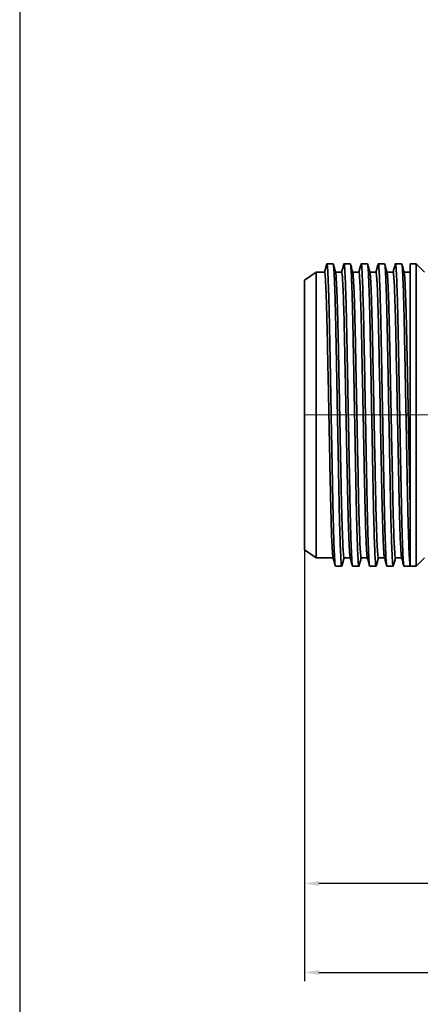
# Model space of a CAD drawing. Units: millimetres. Extents: x 205 to 1375, y 376 to 1210.
# Drawn here: x 205 to 345, y 674 to 1019 of the extents above; entities that cross this region are included whole.
import ezdxf

# ---------------------------------------------------------------- set-up
doc = ezdxf.new("R2010")
doc.units = ezdxf.units.MM
doc.linetypes.add('CENTERX2', pattern=[20.32, 12.7, -2.54, 2.54, -2.54])
doc.layers.get('0').update_dxf_attribs({"linetype": 'CONTINUOUS'})
doc.layers.get('DEFPOINTS').update_dxf_attribs({"linetype": 'CONTINUOUS'})
doc.layers.add('100', color=7, linetype='CONTINUOUS')
doc.layers.add('Dim', color=7, linetype='CONTINUOUS')
doc.layers.add('FORMAT', color=7, linetype='CONTINUOUS', lineweight=35)
doc.styles.get("Standard").update_dxf_attribs({"font": 'ISOCP.SHX', "width": 1.2})
doc.dimstyles.new('1$0', dxfattribs={"dimtxt": 2.8, "dimasz": 2.8, "dimexe": 1.25, "dimexo": 0, "dimgap": 1, "dimtad": 1, "dimrnd": 0.01, "dimdsep": 46, "dimtxsty": 'Standard', "dimcen": 0, "dimclrd": 256, "dimclre": 6, "dimclrt": 256, "dimazin": 2, "dimtfac": 0.8, "dimtmove": 0, "dimatfit": 3, "dimfxl": 1, "dimtolj": 1, "dimarcsym": 0})

# ---------------------------------------------------------------- blocks, each defined once
blk = doc.blocks.new('A3')
at = {"layer": '100', "color": 2}
blk.add_lwpolyline([(390, 272), (0, 272), (0, 0), (390, 0)], close=True, dxfattribs=at)
blk = doc.blocks.new('*D6')
at = {"layer": 'DEFPOINTS', "color": 0}
for p in [(559.72, 1070.03), (304.72, 833.67), (559.72, 685.41)]:
    blk.add_point(p, dxfattribs=at)
at = {"layer": 'Dim', "color": 6, "lineweight": -2}
for p, q in [((559.72, 1070.03), (559.72, 682.41)), ((304.72, 833.67), (304.72, 682.41))]:
    blk.add_line(p, q, dxfattribs=at)
at = {"layer": 'Dim', "lineweight": -2}
blk.add_line((309.72, 685.41), (554.72, 685.41), dxfattribs=at)
at = {"layer": 'Dim'}
for points in [[(309.72, 686.25), (309.72, 684.58), (304.72, 685.41)], [(554.72, 686.25), (554.72, 684.58), (559.72, 685.41)]]:
    blk.add_solid(points, dxfattribs=at)
at = {"layer": 'Dim', "insert": (432.22, 690.41), "char_height": 8, "attachment_point": 5}
blk.add_mtext('\\A1;255', dxfattribs=at)
blk = doc.blocks.new('*D10')
at = {"layer": 'DEFPOINTS', "color": 0}
for p in [(304.72, 882.74), (454.72, 740.69), (304.72, 716.59)]:
    blk.add_point(p, dxfattribs=at)
at = {"layer": 'Dim', "color": 6, "lineweight": -2}
for p, q in [((304.72, 882.74), (304.72, 713.59)), ((454.72, 740.69), (454.72, 713.59))]:
    blk.add_line(p, q, dxfattribs=at)
at = {"layer": 'Dim', "lineweight": -2}
blk.add_line((449.72, 716.59), (309.72, 716.59), dxfattribs=at)
at = {"layer": 'Dim'}
for points in [[(309.72, 717.42), (309.72, 715.76), (304.72, 716.59)], [(449.72, 717.42), (449.72, 715.76), (454.72, 716.59)]]:
    blk.add_solid(points, dxfattribs=at)
at = {"layer": 'Dim', "insert": (379.72, 721.59), "char_height": 8, "attachment_point": 5}
blk.add_mtext('\\A1;150', dxfattribs=at)

msp = doc.modelspace()

# ---------------------------------------------------------------- linework, layer by layer
at = {"color": 7, "linetype": 'Continuous', "lineweight": 35}
for p, q in [((312.51, 933.64), (311.71, 930.69)), ((312.52, 933.69), (312.51, 933.55)), ((314.72, 933.69), (312.52, 933.69)), ((315.52, 930.69), (314.72, 933.69)), ((320.72, 933.69), (318.52, 933.69)), ((326.72, 933.69), (324.52, 933.69)), ((332.72, 933.69), (330.52, 933.69)), ((338.72, 933.69), (336.52, 933.69)), ((343.72, 933.69), (341.72, 933.69)), ((346.73, 930.68), (343.72, 933.69)), ((308.72, 930.69), (304.72, 927.89)), ((311.72, 930.69), (308.72, 930.69)), ((317.72, 930.69), (315.52, 930.69)), ((323.72, 930.69), (321.55, 930.69)), ((329.72, 930.69), (327.55, 930.69)), ((335.72, 930.69), (333.55, 930.69)), ((341.72, 930.69), (339.55, 930.69)), ((304.72, 833.49), (308.72, 830.69)), ((308.72, 830.69), (314.69, 830.69)), ((318.52, 830.69), (320.69, 830.69)), ((324.52, 830.69), (326.69, 830.69)), ((330.52, 830.69), (332.69, 830.69)), ((336.52, 830.69), (338.69, 830.69)), ((343.72, 827.69), (346.73, 830.69)), ((315.52, 827.69), (317.72, 827.69)), ((321.52, 827.69), (323.72, 827.69)), ((327.52, 827.69), (329.72, 827.69)), ((333.52, 827.69), (335.72, 827.69)), ((339.52, 827.69), (341.72, 827.69)), ((341.72, 827.69), (343.72, 827.69))]:
    msp.add_line(p, q, dxfattribs=at)
at = {"color": 8, "linetype": 'Continuous', "lineweight": 18}
for p, q in [((312.52, 933.69), (311.72, 930.69)), ((304.72, 880.69), (308.72, 880.69)), ((313.22, 880.69), (308.72, 880.69)), ((314.02, 880.69), (316.22, 880.69)), ((319.22, 880.69), (317.02, 880.69)), ((320.02, 880.69), (322.22, 880.69)), ((325.22, 880.69), (323.02, 880.69)), ((326.02, 880.69), (328.22, 880.69)), ((331.22, 880.69), (329.02, 880.69)), ((332.02, 880.69), (334.22, 880.69)), ((337.22, 880.69), (335.02, 880.69)), ((338.02, 880.69), (340.22, 880.69)), ((341.72, 880.69), (341.02, 880.69)), ((341.72, 880.69), (343.72, 880.69)), ((346.72, 880.69), (343.72, 880.69))]:
    msp.add_line(p, q, dxfattribs=at)
at = {"color": 7, "linetype": 'Continuous', "lineweight": 35, "flags": 128}
for points in [[(341.72, 880.69), (341.72, 885.07), (341.72, 889.43), (341.72, 893.73), (341.72, 897.93), (341.72, 902.02), (341.72, 905.97), (341.72, 909.73), (341.72, 913.3), (341.72, 916.65), (341.72, 919.75), (341.72, 922.58), (341.72, 925.12), (341.72, 927.36), (341.72, 929.28), (341.72, 930.86), (341.72, 932.1), (341.72, 932.99), (341.72, 933.52), (341.72, 933.69)], [(343.72, 880.69), (343.72, 885.06), (343.72, 889.41), (343.72, 893.7), (343.72, 897.9), (343.72, 901.98), (343.72, 905.91), (343.72, 909.67), (343.72, 913.24), (343.72, 916.58), (343.72, 919.68), (343.72, 922.51), (343.72, 925.06), (343.72, 927.3), (343.72, 929.22), (343.72, 930.81), (343.72, 932.06), (343.72, 932.96), (343.72, 933.5), (343.72, 933.69)], [(304.72, 880.69), (304.72, 884.8), (304.72, 888.88), (304.72, 892.9), (304.72, 896.83), (304.72, 900.63), (304.72, 904.29), (304.72, 907.76), (304.72, 911.02), (304.72, 914.06), (304.72, 916.84), (304.72, 919.35), (304.72, 921.56), (304.72, 923.46), (304.72, 925.04), (304.72, 926.28), (304.72, 927.17), (304.72, 927.71), (304.72, 927.89)], [(308.72, 930.69), (308.72, 930.64), (308.72, 930.28), (308.72, 929.56), (308.72, 928.49), (308.72, 927.08), (308.72, 925.33), (308.72, 923.26), (308.72, 920.89), (308.72, 918.22), (308.72, 915.28), (308.72, 912.1), (308.72, 908.68), (308.72, 905.07), (308.72, 901.28), (308.72, 897.34), (308.72, 893.28), (308.72, 889.14), (308.72, 884.93), (308.72, 880.69)], [(304.72, 833.49), (304.72, 833.67), (304.72, 834.2), (304.72, 835.1), (304.72, 836.33), (304.72, 837.91), (304.72, 839.81), (304.72, 842.02), (304.72, 844.53), (304.72, 847.31), (304.72, 850.35), (304.72, 853.61), (304.72, 857.09), (304.72, 860.74), (304.72, 864.54), (304.72, 868.47), (304.72, 872.49), (304.72, 876.57), (304.72, 880.69)], [(308.72, 880.69), (308.72, 876.45), (308.72, 872.24), (308.72, 868.09), (308.72, 864.03), (308.72, 860.09), (308.72, 856.3), (308.72, 852.69), (308.72, 849.27), (308.72, 846.09), (308.72, 843.15), (308.72, 840.49), (308.72, 838.11), (308.72, 836.04), (308.72, 834.29), (308.72, 832.88), (308.72, 831.81), (308.72, 831.09), (308.72, 830.73), (308.72, 830.69)], [(341.72, 827.69), (341.72, 827.85), (341.72, 828.37), (341.72, 829.26), (341.72, 830.5), (341.72, 832.08), (341.72, 834), (341.72, 836.24), (341.72, 838.78), (341.72, 841.61), (341.72, 844.71), (341.72, 848.05), (341.72, 851.63), (341.72, 855.4), (341.72, 859.34), (341.72, 863.43), (341.72, 867.64), (341.72, 871.94), (341.72, 876.3), (341.72, 880.69)], [(343.72, 827.69), (343.72, 827.87), (343.72, 828.41), (343.72, 829.31), (343.72, 830.56), (343.72, 832.15), (343.72, 834.07), (343.72, 836.32), (343.72, 838.86), (343.72, 841.69), (343.72, 844.79), (343.72, 848.13), (343.72, 851.7), (343.72, 855.46), (343.72, 859.4), (343.72, 863.48), (343.72, 867.68), (343.72, 871.96), (343.72, 876.31), (343.72, 880.69)]]:
    msp.add_lwpolyline(points, dxfattribs=at)
at = {"color": 7, "linetype": 'Continuous', "lineweight": 35}
for points, knots in [([(312.52, 933.69), (312.58, 933.69), (312.64, 933.37), (312.76, 932.06), (312.82, 931.05), (312.96, 928.37), (313.02, 926.68), (313.16, 922.73), (313.22, 920.47), (313.35, 915.51), (313.41, 912.83), (313.48, 909.32), (313.5, 908.61), (313.52, 907.19), (313.54, 906.47), (313.58, 904.26), (313.61, 902.73), (313.7, 898.01), (313.76, 894.68), (313.89, 887.79), (313.96, 884.24), (314.02, 880.69)], [0, 0, 0, 0, 0.125, 0.125, 0.25, 0.25, 0.375, 0.375, 0.5, 0.5, 0.625, 0.625, 0.65625, 0.65625, 0.6875, 0.6875, 0.75, 0.75, 0.875, 0.875, 1, 1, 1, 1]), ([(314.72, 933.69), (314.77, 933.69), (314.83, 933.37), (314.95, 932.06), (315.02, 931.05), (315.15, 928.37), (315.22, 926.68), (315.35, 922.73), (315.42, 920.47), (315.54, 915.51), (315.6, 912.83), (315.68, 909.32), (315.69, 908.61), (315.72, 907.19), (315.73, 906.47), (315.77, 904.26), (315.8, 902.73), (315.89, 898.01), (315.95, 894.68), (316.08, 887.79), (316.15, 884.24), (316.22, 880.69)], [0, 0, 0, 0, 0.125, 0.125, 0.25, 0.25, 0.375, 0.375, 0.5, 0.5, 0.625, 0.625, 0.65625, 0.65625, 0.6875, 0.6875, 0.75, 0.75, 0.875, 0.875, 1, 1, 1, 1]), ([(315.64, 930.23), (315.51, 930.72), (315.24, 931.72), (314.97, 932.71), (314.84, 933.21)], [0, 0, 0, 0, 0.4999942, 1, 1, 1, 1]), ([(318.47, 933.58), (318.33, 933.08), (318.07, 932.11), (317.82, 931.15), (317.69, 930.69)], [0, 0, 0, 0, 0.520109, 1, 1, 1, 1]), ([(318.47, 933.47), (318.49, 933.56), (318.54, 933.84), (318.64, 933.37), (318.76, 932.09), (318.89, 929.84), (319.02, 926.72), (319.16, 922.78), (319.29, 918.13), (319.41, 912.92), (319.52, 907.26), (319.64, 901.16), (319.76, 894.64), (319.89, 887.76), (319.98, 883.05), (320.02, 880.69)], [0, 0, 0, 0, 0.039399, 0.117041, 0.19671, 0.277792, 0.359599, 0.441406, 0.522488, 0.602158, 0.6798, 0.757441, 0.837111, 0.918193, 1, 1, 1, 1]), ([(320.72, 933.69), (320.77, 933.69), (320.83, 933.37), (320.95, 932.06), (321.02, 931.05), (321.15, 928.37), (321.22, 926.68), (321.35, 922.73), (321.42, 920.47), (321.54, 915.51), (321.6, 912.83), (321.68, 909.32), (321.69, 908.61), (321.72, 907.19), (321.73, 906.47), (321.77, 904.26), (321.8, 902.73), (321.89, 898.01), (321.95, 894.68), (322.08, 887.79), (322.15, 884.24), (322.22, 880.69)], [0, 0, 0, 0, 0.125, 0.125, 0.25, 0.25, 0.375, 0.375, 0.5, 0.5, 0.625, 0.625, 0.65625, 0.65625, 0.6875, 0.6875, 0.75, 0.75, 0.875, 0.875, 1, 1, 1, 1]), ([(321.58, 930.58), (321.44, 931.08), (321.18, 932.08), (320.91, 933.08), (320.77, 933.58)], [0, 0, 0, 0, 0.499973, 1, 1, 1, 1]), ([(324.47, 933.58), (324.33, 933.08), (324.07, 932.11), (323.82, 931.15), (323.69, 930.69)], [0, 0, 0, 0, 0.520117, 1, 1, 1, 1]), ([(324.47, 933.47), (324.49, 933.56), (324.54, 933.84), (324.64, 933.37), (324.76, 932.09), (324.89, 929.84), (325.02, 926.72), (325.16, 922.78), (325.29, 918.13), (325.41, 912.92), (325.52, 907.26), (325.64, 901.16), (325.76, 894.64), (325.89, 887.76), (325.98, 883.05), (326.02, 880.69)], [0, 0, 0, 0, 0.0394134, 0.1170538, 0.1967225, 0.2778033, 0.359609, 0.4414146, 0.5224955, 0.6021641, 0.6798045, 0.7574449, 0.8371136, 0.9181943, 1, 1, 1, 1]), ([(326.72, 933.69), (326.77, 933.69), (326.83, 933.37), (326.95, 932.06), (327.02, 931.05), (327.15, 928.37), (327.22, 926.68), (327.35, 922.73), (327.42, 920.47), (327.54, 915.51), (327.6, 912.83), (327.68, 909.32), (327.69, 908.61), (327.72, 907.19), (327.73, 906.47), (327.77, 904.26), (327.8, 902.73), (327.89, 898.01), (327.95, 894.68), (328.08, 887.79), (328.15, 884.24), (328.22, 880.69)], [0, 0, 0, 0, 0.125, 0.125, 0.25, 0.25, 0.375, 0.375, 0.5, 0.5, 0.625, 0.625, 0.65625, 0.65625, 0.6875, 0.6875, 0.75, 0.75, 0.875, 0.875, 1, 1, 1, 1]), ([(327.58, 930.57), (327.45, 931.07), (327.18, 932.07), (326.91, 933.08), (326.77, 933.58)], [0, 0, 0, 0, 0.499969, 1, 1, 1, 1]), ([(330.47, 933.58), (330.33, 933.08), (330.07, 932.11), (329.82, 931.15), (329.69, 930.69)], [0, 0, 0, 0, 0.519995, 1, 1, 1, 1]), ([(330.47, 933.47), (330.49, 933.56), (330.54, 933.84), (330.64, 933.37), (330.76, 932.09), (330.89, 929.84), (331.02, 926.72), (331.16, 922.78), (331.29, 918.13), (331.41, 912.92), (331.52, 907.26), (331.64, 901.16), (331.76, 894.64), (331.89, 887.76), (331.98, 883.05), (332.02, 880.69)], [0, 0, 0, 0, 0.039233, 0.116888, 0.196572, 0.277668, 0.359489, 0.44131, 0.522406, 0.602089, 0.679744, 0.757399, 0.837083, 0.918179, 1, 1, 1, 1]), ([(332.72, 933.69), (332.77, 933.69), (332.83, 933.37), (332.95, 932.06), (333.02, 931.05), (333.15, 928.37), (333.22, 926.68), (333.35, 922.73), (333.42, 920.47), (333.54, 915.51), (333.6, 912.83), (333.68, 909.32), (333.69, 908.61), (333.72, 907.19), (333.73, 906.47), (333.77, 904.26), (333.8, 902.73), (333.89, 898.01), (333.95, 894.68), (334.08, 887.79), (334.15, 884.24), (334.22, 880.69)], [0, 0, 0, 0, 0.125, 0.125, 0.25, 0.25, 0.375, 0.375, 0.5, 0.5, 0.625, 0.625, 0.65625, 0.65625, 0.6875, 0.6875, 0.75, 0.75, 0.875, 0.875, 1, 1, 1, 1]), ([(333.58, 930.57), (333.45, 931.07), (333.18, 932.07), (332.91, 933.08), (332.77, 933.58)], [0, 0, 0, 0, 0.499969, 1, 1, 1, 1]), ([(336.47, 933.58), (336.33, 933.08), (336.07, 932.11), (335.82, 931.15), (335.69, 930.69)], [0, 0, 0, 0, 0.519668, 1, 1, 1, 1]), ([(336.47, 933.47), (336.49, 933.56), (336.54, 933.84), (336.64, 933.37), (336.76, 932.09), (336.89, 929.84), (337.02, 926.72), (337.16, 922.78), (337.29, 918.13), (337.41, 912.92), (337.52, 907.26), (337.64, 901.16), (337.76, 894.64), (337.89, 887.76), (337.98, 883.05), (338.02, 880.69)], [0, 0, 0, 0, 0.038973, 0.116649, 0.196354, 0.277472, 0.359316, 0.441159, 0.522277, 0.601982, 0.679658, 0.757334, 0.837039, 0.918157, 1, 1, 1, 1]), ([(338.72, 933.69), (338.77, 933.69), (338.83, 933.37), (338.95, 932.06), (339.02, 931.05), (339.15, 928.37), (339.22, 926.68), (339.35, 922.73), (339.42, 920.47), (339.54, 915.51), (339.6, 912.83), (339.68, 909.32), (339.69, 908.61), (339.72, 907.19), (339.73, 906.47), (339.77, 904.26), (339.8, 902.73), (339.89, 898.01), (339.95, 894.68), (340.08, 887.79), (340.15, 884.24), (340.22, 880.69)], [0, 0, 0, 0, 0.125, 0.125, 0.25, 0.25, 0.375, 0.375, 0.5, 0.5, 0.625, 0.625, 0.65625, 0.65625, 0.6875, 0.6875, 0.75, 0.75, 0.875, 0.875, 1, 1, 1, 1]), ([(339.58, 930.57), (339.45, 931.07), (339.18, 932.07), (338.91, 933.08), (338.77, 933.58)], [0, 0, 0, 0, 0.499972, 1, 1, 1, 1]), ([(311.72, 930.69), (311.77, 930.69), (311.83, 930.39), (311.96, 929.15), (312.02, 928.2), (312.15, 925.67), (312.22, 924.08), (312.35, 920.35), (312.42, 918.22), (312.55, 913.54), (312.61, 911.01), (312.68, 907.7), (312.69, 907.03), (312.72, 905.69), (312.73, 905.01), (312.78, 902.93), (312.8, 901.49), (312.89, 897.03), (312.96, 893.88), (313.09, 887.38), (313.15, 884.04), (313.22, 880.69)], [0, 0, 0, 0, 0.125, 0.125, 0.25, 0.25, 0.375, 0.375, 0.5, 0.5, 0.625, 0.625, 0.65625, 0.65625, 0.6875, 0.6875, 0.75, 0.75, 0.875, 0.875, 1, 1, 1, 1]), ([(315.64, 930.2), (315.64, 930.2), (315.69, 930.02), (315.79, 928.7), (315.93, 926.15), (316.08, 922.45), (316.23, 917.87), (316.37, 912.64), (316.5, 906.99), (316.61, 901), (316.74, 894.56), (316.88, 887.72), (316.97, 883.04), (317.02, 880.69)], [0, 0, 0, 0, 0.004548, 0.106609, 0.210458, 0.314973, 0.418987, 0.521369, 0.615486, 0.708516, 0.804096, 0.901562, 1, 1, 1, 1]), ([(317.72, 930.69), (317.77, 930.69), (317.83, 930.39), (317.96, 929.15), (318.02, 928.2), (318.15, 925.67), (318.22, 924.08), (318.35, 920.35), (318.42, 918.22), (318.55, 913.54), (318.61, 911.01), (318.68, 907.7), (318.69, 907.03), (318.72, 905.69), (318.73, 905.01), (318.78, 902.93), (318.8, 901.49), (318.89, 897.03), (318.96, 893.88), (319.09, 887.38), (319.15, 884.04), (319.22, 880.69)], [0, 0, 0, 0, 0.125, 0.125, 0.25, 0.25, 0.375, 0.375, 0.5, 0.5, 0.625, 0.625, 0.65625, 0.65625, 0.6875, 0.6875, 0.75, 0.75, 0.875, 0.875, 1, 1, 1, 1]), ([(321.58, 930.43), (321.61, 930.36), (321.68, 930.14), (321.81, 928.45), (321.97, 925.46), (322.13, 921.25), (322.28, 916.07), (322.43, 910.11), (322.56, 903.52), (322.71, 896.36), (322.86, 888.67), (322.97, 883.36), (323.02, 880.69)], [0, 0, 0, 0, 0.057301, 0.161859, 0.268203, 0.375003, 0.480895, 0.584581, 0.685369, 0.788057, 0.893352, 1, 1, 1, 1]), ([(323.72, 930.69), (323.77, 930.69), (323.83, 930.39), (323.96, 929.15), (324.02, 928.2), (324.15, 925.67), (324.22, 924.08), (324.35, 920.35), (324.42, 918.22), (324.55, 913.54), (324.61, 911.01), (324.68, 907.7), (324.69, 907.03), (324.72, 905.69), (324.73, 905.01), (324.78, 902.93), (324.8, 901.49), (324.89, 897.03), (324.96, 893.88), (325.09, 887.38), (325.15, 884.04), (325.22, 880.69)], [0, 0, 0, 0, 0.125, 0.125, 0.25, 0.25, 0.375, 0.375, 0.5, 0.5, 0.625, 0.625, 0.65625, 0.65625, 0.6875, 0.6875, 0.75, 0.75, 0.875, 0.875, 1, 1, 1, 1]), ([(327.58, 930.43), (327.61, 930.35), (327.68, 930.14), (327.81, 928.45), (327.97, 925.46), (328.13, 921.25), (328.28, 916.07), (328.43, 910.11), (328.56, 903.52), (328.71, 896.36), (328.86, 888.67), (328.97, 883.36), (329.02, 880.69)], [0, 0, 0, 0, 0.056327, 0.160993, 0.267447, 0.374357, 0.480358, 0.584152, 0.685044, 0.787838, 0.893242, 1, 1, 1, 1]), ([(329.72, 930.69), (329.77, 930.69), (329.83, 930.39), (329.96, 929.15), (330.02, 928.2), (330.15, 925.67), (330.22, 924.08), (330.35, 920.35), (330.42, 918.22), (330.55, 913.54), (330.61, 911.01), (330.68, 907.7), (330.69, 907.03), (330.72, 905.69), (330.73, 905.01), (330.78, 902.93), (330.8, 901.49), (330.89, 897.03), (330.96, 893.88), (331.09, 887.38), (331.15, 884.04), (331.22, 880.69)], [0, 0, 0, 0, 0.125, 0.125, 0.25, 0.25, 0.375, 0.375, 0.5, 0.5, 0.625, 0.625, 0.65625, 0.65625, 0.6875, 0.6875, 0.75, 0.75, 0.875, 0.875, 1, 1, 1, 1]), ([(333.58, 930.43), (333.61, 930.35), (333.68, 930.14), (333.81, 928.45), (333.97, 925.46), (334.13, 921.25), (334.28, 916.07), (334.43, 910.11), (334.56, 903.52), (334.71, 896.36), (334.86, 888.67), (334.97, 883.36), (335.02, 880.69)], [0, 0, 0, 0, 0.056331, 0.160996, 0.26745, 0.37436, 0.480361, 0.584154, 0.685045, 0.78784, 0.893242, 1, 1, 1, 1]), ([(335.72, 930.69), (335.77, 930.69), (335.83, 930.39), (335.96, 929.15), (336.02, 928.2), (336.15, 925.67), (336.22, 924.08), (336.35, 920.35), (336.42, 918.22), (336.55, 913.54), (336.61, 911.01), (336.68, 907.7), (336.69, 907.03), (336.72, 905.69), (336.73, 905.01), (336.78, 902.93), (336.8, 901.49), (336.89, 897.03), (336.96, 893.88), (337.09, 887.38), (337.15, 884.04), (337.22, 880.69)], [0, 0, 0, 0, 0.125, 0.125, 0.25, 0.25, 0.375, 0.375, 0.5, 0.5, 0.625, 0.625, 0.65625, 0.65625, 0.6875, 0.6875, 0.75, 0.75, 0.875, 0.875, 1, 1, 1, 1]), ([(339.58, 930.43), (339.61, 930.35), (339.68, 930.14), (339.81, 928.45), (339.97, 925.46), (340.13, 921.25), (340.28, 916.07), (340.43, 910.11), (340.56, 903.52), (340.71, 896.36), (340.86, 888.67), (340.97, 883.36), (341.02, 880.69)], [0, 0, 0, 0, 0.056263, 0.160936, 0.267397, 0.374315, 0.480323, 0.584124, 0.685022, 0.787824, 0.893235, 1, 1, 1, 1]), ([(313.22, 880.69), (313.27, 878.01), (313.38, 872.7), (313.53, 865.01), (313.68, 857.85), (313.81, 851.26), (313.96, 845.31), (314.11, 840.12), (314.27, 835.91), (314.43, 832.92), (314.56, 831.23), (314.63, 831.02), (314.66, 830.94)], [0, 0, 0, 0, 0.106743, 0.212132, 0.314912, 0.41579, 0.519569, 0.625555, 0.732451, 0.83889, 0.943541, 1, 1, 1, 1]), ([(314.02, 880.69), (314.09, 877.14), (314.16, 873.59), (314.29, 866.7), (314.35, 863.36), (314.44, 858.64), (314.47, 857.11), (314.51, 854.9), (314.52, 854.18), (314.55, 852.76), (314.57, 852.05), (314.64, 848.55), (314.7, 845.86), (314.82, 840.9), (314.89, 838.64), (315.02, 834.69), (315.09, 833.01), (315.22, 830.32), (315.29, 829.32), (315.41, 828), (315.47, 827.69), (315.52, 827.69)], [0, 0, 0, 0, 0.125, 0.125, 0.25, 0.25, 0.3125, 0.3125, 0.34375, 0.34375, 0.375, 0.375, 0.5, 0.5, 0.625, 0.625, 0.75, 0.75, 0.875, 0.875, 1, 1, 1, 1]), ([(316.22, 880.69), (316.26, 878.32), (316.35, 873.62), (316.48, 866.73), (316.6, 860.21), (316.72, 854.11), (316.83, 848.45), (316.95, 843.24), (317.08, 838.59), (317.22, 834.65), (317.35, 831.53), (317.48, 829.28), (317.6, 828), (317.7, 827.53), (317.75, 827.81), (317.77, 827.9)], [0, 0, 0, 0, 0.081892, 0.163059, 0.242811, 0.320534, 0.398256, 0.478009, 0.559175, 0.641068, 0.72296, 0.804126, 0.883879, 0.961601, 1, 1, 1, 1]), ([(317.02, 880.69), (317.09, 877.34), (317.15, 873.99), (317.28, 867.49), (317.35, 864.34), (317.44, 859.89), (317.47, 858.45), (317.51, 856.36), (317.52, 855.68), (317.55, 854.34), (317.56, 853.67), (317.63, 850.36), (317.69, 847.83), (317.82, 843.16), (317.89, 841.02), (318.02, 837.29), (318.09, 835.7), (318.22, 833.17), (318.28, 832.22), (318.41, 830.98), (318.47, 830.69), (318.52, 830.69)], [0, 0, 0, 0, 0.125, 0.125, 0.25, 0.25, 0.3125, 0.3125, 0.34375, 0.34375, 0.375, 0.375, 0.5, 0.5, 0.625, 0.625, 0.75, 0.75, 0.875, 0.875, 1, 1, 1, 1]), ([(319.22, 880.69), (319.27, 878.01), (319.38, 872.7), (319.53, 865.01), (319.68, 857.85), (319.81, 851.26), (319.96, 845.31), (320.11, 840.12), (320.27, 835.91), (320.43, 832.92), (320.56, 831.23), (320.63, 831.02), (320.66, 830.94)], [0, 0, 0, 0, 0.106705, 0.212056, 0.314799, 0.415641, 0.519383, 0.625331, 0.732188, 0.838589, 0.943203, 1, 1, 1, 1]), ([(320.02, 880.69), (320.09, 877.14), (320.16, 873.59), (320.29, 866.7), (320.35, 863.36), (320.44, 858.64), (320.47, 857.11), (320.51, 854.9), (320.52, 854.18), (320.55, 852.76), (320.57, 852.05), (320.64, 848.55), (320.7, 845.86), (320.82, 840.9), (320.89, 838.64), (321.02, 834.69), (321.09, 833.01), (321.22, 830.32), (321.29, 829.32), (321.41, 828), (321.47, 827.69), (321.52, 827.69)], [0, 0, 0, 0, 0.125, 0.125, 0.25, 0.25, 0.3125, 0.3125, 0.34375, 0.34375, 0.375, 0.375, 0.5, 0.5, 0.625, 0.625, 0.75, 0.75, 0.875, 0.875, 1, 1, 1, 1]), ([(322.22, 880.69), (322.26, 878.32), (322.35, 873.62), (322.48, 866.73), (322.6, 860.21), (322.72, 854.11), (322.83, 848.45), (322.95, 843.24), (323.08, 838.59), (323.22, 834.65), (323.35, 831.53), (323.48, 829.28), (323.6, 828), (323.7, 827.53), (323.75, 827.81), (323.77, 827.9)], [0, 0, 0, 0, 0.081837, 0.162949, 0.242649, 0.320319, 0.397989, 0.477689, 0.558801, 0.640638, 0.722475, 0.803588, 0.883287, 0.960957, 1, 1, 1, 1]), ([(323.02, 880.69), (323.09, 877.34), (323.15, 873.99), (323.28, 867.49), (323.35, 864.34), (323.44, 859.89), (323.47, 858.45), (323.51, 856.36), (323.52, 855.68), (323.55, 854.34), (323.56, 853.67), (323.63, 850.36), (323.69, 847.83), (323.82, 843.16), (323.89, 841.02), (324.02, 837.29), (324.09, 835.7), (324.22, 833.17), (324.28, 832.22), (324.41, 830.98), (324.47, 830.69), (324.52, 830.69)], [0, 0, 0, 0, 0.125, 0.125, 0.25, 0.25, 0.3125, 0.3125, 0.34375, 0.34375, 0.375, 0.375, 0.5, 0.5, 0.625, 0.625, 0.75, 0.75, 0.875, 0.875, 1, 1, 1, 1]), ([(325.22, 880.69), (325.27, 878.01), (325.38, 872.7), (325.53, 865.01), (325.68, 857.85), (325.81, 851.26), (325.96, 845.31), (326.11, 840.12), (326.27, 835.91), (326.43, 832.92), (326.56, 831.23), (326.64, 831.01), (326.66, 830.93)], [0, 0, 0, 0, 0.106553, 0.211754, 0.314351, 0.415048, 0.518643, 0.62444, 0.731146, 0.837395, 0.941859, 1, 1, 1, 1]), ([(326.02, 880.69), (326.09, 877.14), (326.16, 873.59), (326.29, 866.7), (326.35, 863.36), (326.44, 858.64), (326.47, 857.11), (326.51, 854.9), (326.52, 854.18), (326.55, 852.76), (326.57, 852.05), (326.64, 848.55), (326.7, 845.86), (326.82, 840.9), (326.89, 838.64), (327.02, 834.69), (327.09, 833.01), (327.22, 830.32), (327.29, 829.32), (327.41, 828), (327.47, 827.69), (327.52, 827.69)], [0, 0, 0, 0, 0.125, 0.125, 0.25, 0.25, 0.3125, 0.3125, 0.34375, 0.34375, 0.375, 0.375, 0.5, 0.5, 0.625, 0.625, 0.75, 0.75, 0.875, 0.875, 1, 1, 1, 1]), ([(328.22, 880.69), (328.26, 878.32), (328.35, 873.62), (328.48, 866.73), (328.6, 860.21), (328.72, 854.11), (328.83, 848.45), (328.95, 843.24), (329.08, 838.59), (329.22, 834.65), (329.35, 831.53), (329.48, 829.28), (329.6, 828), (329.7, 827.53), (329.76, 827.81), (329.77, 827.9)], [0, 0, 0, 0, 0.081798, 0.162871, 0.242532, 0.320166, 0.397799, 0.47746, 0.558533, 0.640331, 0.722129, 0.803202, 0.882864, 0.960497, 1, 1, 1, 1]), ([(329.02, 880.69), (329.09, 877.34), (329.15, 873.99), (329.28, 867.49), (329.35, 864.34), (329.44, 859.89), (329.47, 858.45), (329.51, 856.36), (329.52, 855.68), (329.55, 854.34), (329.56, 853.67), (329.63, 850.36), (329.69, 847.83), (329.82, 843.16), (329.89, 841.02), (330.02, 837.29), (330.09, 835.7), (330.22, 833.17), (330.28, 832.22), (330.41, 830.98), (330.47, 830.69), (330.52, 830.69)], [0, 0, 0, 0, 0.125, 0.125, 0.25, 0.25, 0.3125, 0.3125, 0.34375, 0.34375, 0.375, 0.375, 0.5, 0.5, 0.625, 0.625, 0.75, 0.75, 0.875, 0.875, 1, 1, 1, 1]), ([(331.22, 880.69), (331.27, 878.01), (331.38, 872.7), (331.53, 865.01), (331.68, 857.85), (331.81, 851.26), (331.96, 845.31), (332.11, 840.12), (332.27, 835.91), (332.43, 832.92), (332.56, 831.23), (332.63, 831.02), (332.66, 830.95)], [0, 0, 0, 0, 0.106756, 0.212158, 0.314951, 0.41584, 0.519632, 0.625632, 0.73254, 0.838992, 0.943656, 1, 1, 1, 1]), ([(332.02, 880.69), (332.09, 877.14), (332.16, 873.59), (332.29, 866.7), (332.35, 863.36), (332.44, 858.64), (332.47, 857.11), (332.51, 854.9), (332.52, 854.18), (332.55, 852.76), (332.57, 852.05), (332.64, 848.55), (332.7, 845.86), (332.82, 840.9), (332.89, 838.64), (333.02, 834.69), (333.09, 833.01), (333.22, 830.32), (333.29, 829.32), (333.41, 828), (333.47, 827.69), (333.52, 827.69)], [0, 0, 0, 0, 0.125, 0.125, 0.25, 0.25, 0.3125, 0.3125, 0.34375, 0.34375, 0.375, 0.375, 0.5, 0.5, 0.625, 0.625, 0.75, 0.75, 0.875, 0.875, 1, 1, 1, 1]), ([(334.22, 880.69), (334.26, 878.32), (334.35, 873.62), (334.48, 866.73), (334.6, 860.21), (334.72, 854.11), (334.83, 848.45), (334.95, 843.24), (335.08, 838.59), (335.22, 834.65), (335.35, 831.53), (335.48, 829.28), (335.6, 828), (335.7, 827.53), (335.76, 827.81), (335.77, 827.9)], [0, 0, 0, 0, 0.081808, 0.162891, 0.242562, 0.320205, 0.397847, 0.477519, 0.558602, 0.64041, 0.722218, 0.803301, 0.882972, 0.960615, 1, 1, 1, 1]), ([(335.02, 880.69), (335.09, 877.34), (335.15, 873.99), (335.28, 867.49), (335.35, 864.34), (335.44, 859.89), (335.47, 858.45), (335.51, 856.36), (335.52, 855.68), (335.55, 854.34), (335.56, 853.67), (335.63, 850.36), (335.69, 847.83), (335.82, 843.16), (335.89, 841.02), (336.02, 837.29), (336.09, 835.7), (336.22, 833.17), (336.28, 832.22), (336.41, 830.98), (336.47, 830.69), (336.52, 830.69)], [0, 0, 0, 0, 0.125, 0.125, 0.25, 0.25, 0.3125, 0.3125, 0.34375, 0.34375, 0.375, 0.375, 0.5, 0.5, 0.625, 0.625, 0.75, 0.75, 0.875, 0.875, 1, 1, 1, 1]), ([(337.22, 880.69), (337.27, 878.01), (337.38, 872.7), (337.53, 865.01), (337.68, 857.85), (337.81, 851.26), (337.96, 845.31), (338.11, 840.12), (338.27, 835.91), (338.43, 832.92), (338.56, 831.23), (338.63, 831.02), (338.66, 830.95)], [0, 0, 0, 0, 0.1067574, 0.2121602, 0.3149543, 0.4158453, 0.5196384, 0.625639, 0.732549, 0.8390024, 0.9436674, 1, 1, 1, 1]), ([(338.02, 880.69), (338.09, 877.14), (338.16, 873.59), (338.29, 866.7), (338.35, 863.36), (338.44, 858.64), (338.47, 857.11), (338.51, 854.9), (338.52, 854.18), (338.55, 852.76), (338.57, 852.05), (338.64, 848.55), (338.7, 845.86), (338.82, 840.9), (338.89, 838.64), (339.02, 834.69), (339.09, 833.01), (339.22, 830.32), (339.29, 829.32), (339.41, 828), (339.47, 827.69), (339.52, 827.69)], [0, 0, 0, 0, 0.125, 0.125, 0.25, 0.25, 0.3125, 0.3125, 0.34375, 0.34375, 0.375, 0.375, 0.5, 0.5, 0.625, 0.625, 0.75, 0.75, 0.875, 0.875, 1, 1, 1, 1]), ([(340.22, 880.69), (340.27, 878.03), (340.37, 872.75), (340.51, 865.09), (340.65, 857.9), (340.77, 851.24), (340.91, 845.15), (341.05, 839.81), (341.19, 835.37), (341.33, 831.89), (341.47, 829.47), (341.57, 828.19), (341.63, 828.03), (341.64, 827.99)], [0, 0, 0, 0, 0.101323, 0.201517, 0.299527, 0.395118, 0.492796, 0.592778, 0.688233, 0.78387, 0.878736, 0.971923, 1, 1, 1, 1]), ([(341.02, 880.69), (341.08, 877.5), (341.15, 874.31), (341.27, 868.11), (341.33, 865.1), (341.42, 860.81), (341.45, 859.42), (341.49, 857.41), (341.5, 856.75), (341.53, 855.45), (341.54, 854.81), (341.6, 851.63), (341.66, 849.17), (341.72, 846.88)], [0, 0, 0, 0, 0.25, 0.25, 0.5, 0.5, 0.625, 0.625, 0.6875, 0.6875, 0.75, 0.75, 1, 1, 1, 1]), ([(314.66, 830.8), (314.8, 830.3), (315.06, 829.3), (315.33, 828.3), (315.47, 827.79)], [0, 0, 0, 0, 0.499969, 1, 1, 1, 1]), ([(317.77, 827.79), (317.91, 828.29), (318.17, 829.26), (318.42, 830.22), (318.55, 830.69)], [0, 0, 0, 0, 0.518582, 1, 1, 1, 1]), ([(320.66, 830.8), (320.8, 830.3), (321.06, 829.3), (321.33, 828.29), (321.47, 827.79)], [0, 0, 0, 0, 0.499972, 1, 1, 1, 1]), ([(323.77, 827.79), (323.91, 828.29), (324.17, 829.26), (324.43, 830.22), (324.55, 830.69)], [0, 0, 0, 0, 0.51974, 1, 1, 1, 1]), ([(326.66, 830.79), (326.8, 830.29), (327.07, 829.29), (327.34, 828.29), (327.47, 827.79)], [0, 0, 0, 0, 0.4999715, 1, 1, 1, 1]), ([(329.77, 827.8), (329.91, 828.3), (330.17, 829.26), (330.43, 830.22), (330.55, 830.69)], [0, 0, 0, 0, 0.5202081, 1, 1, 1, 1]), ([(332.66, 830.8), (332.8, 830.3), (333.06, 829.3), (333.33, 828.3), (333.47, 827.8)], [0, 0, 0, 0, 0.499972, 1, 1, 1, 1]), ([(335.77, 827.8), (335.91, 828.3), (336.17, 829.26), (336.43, 830.22), (336.55, 830.69)], [0, 0, 0, 0, 0.520138, 1, 1, 1, 1]), ([(338.66, 830.8), (338.8, 830.3), (339.06, 829.3), (339.33, 828.3), (339.47, 827.8)], [0, 0, 0, 0, 0.499972, 1, 1, 1, 1])]:
    msp.add_open_spline(points, degree=3, knots=knots, dxfattribs=at)
at = {"layer": 'FORMAT', "color": 7, "linetype": 'CENTERX2', "lineweight": 18}
msp.add_line((459.84, 880.69), (306.72, 880.69), dxfattribs=at)

# ---------------------------------------------------------------- block references
at = {"layer": '100', "lineweight": 0, "xscale": 3, "yscale": 3, "zscale": 3}
msp.add_blockref('A3', (204.97, 393.76), dxfattribs=at)

# ---------------------------------------------------------------- dimensions: what is measured, and where the dimension line sits
at = {"layer": 'Dim'}
for base, p1, p2, picture, middle in [((559.72, 685.41), (304.72, 833.67), (559.72, 1070.03), '*D6', (432.22, 690.41)), ((304.72, 716.59), (454.72, 740.69), (304.72, 882.74), '*D10', (379.72, 721.59))]:
    dim = msp.add_linear_dim(base=base, p1=p1, p2=p2, angle=0, dimstyle='1$0', override={"dimtxt": 8, "dimasz": 5, "dimexe": 3, "dimdec": 0}, dxfattribs=at)
    dim.commit()
    dim.dimension.update_dxf_attribs({"geometry": picture, "text_midpoint": middle})

doc.saveas('drawing.dxf')
